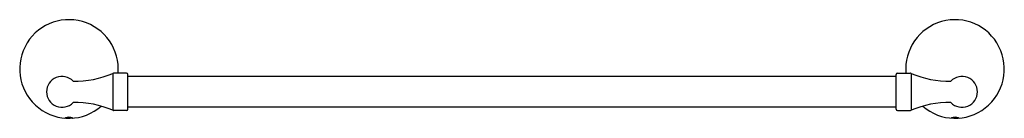
# Model space of a CAD drawing. Units: inches. Extents: x 284.7 to 304.7, y 36.5 to 38.5.
import ezdxf

# ---------------------------------------------------------------- set-up
doc = ezdxf.new("R2010")
doc.units = ezdxf.units.IN
doc.header["$LTSCALE"] = 0.64311
doc.header["$MEASUREMENT"] = 0
doc.layers.get('0').update_dxf_attribs({"color": 255, "linetype": 'CONTINUOUS'})
doc.layers.get('Defpoints').update_dxf_attribs({"linetype": 'CONTINUOUS'})
doc.styles.get("Standard").update_dxf_attribs({"font": 'txt', "width": 0.8})

msp = doc.modelspace()

# ---------------------------------------------------------------- linework, layer by layer
for p, q in [((286.56, 37.375), (286.56, 36.626)), ((286.834, 37.38), (286.58, 37.38)), ((286.864, 36.65), (286.864, 37.35)), ((302.47, 37.313), (286.864, 37.313)), ((302.47, 36.65), (302.47, 37.35)), ((302.5, 37.38), (302.755, 37.38)), ((302.774, 37.375), (302.774, 36.626)), ((286.834, 36.62), (286.58, 36.62)), ((302.47, 36.688), (286.864, 36.688)), ((302.5, 36.62), (302.755, 36.62))]:
    msp.add_line(p, q)
for centre, radius, start, end in [((285.667, 37.464), 1.001, 355.2213, 311.0232), ((303.667, 37.464), 1.001, 228.9768, 184.7787), ((285.526, 37), 0.313, 43.9211, 316.0789), ((285.783, 39.208), 1.991, 269.0875, 292.9732), ((286.584, 37.328), 0.0525, 94.8399, 117.4174), ((286.83, 37.347), 0.0337, 6.0066, 83.4147), ((302.504, 37.347), 0.0337, 96.5853, 173.9934), ((302.75, 37.328), 0.0525, 62.5826, 85.1601), ((303.551, 39.208), 1.991, 247.0268, 270.9125), ((303.808, 37), 0.313, 223.9211, 136.0789), ((285.783, 34.793), 1.991, 67.0269, 90.9124), ((286.582, 36.667), 0.0473, 241.976, 267.0274), ((286.831, 36.653), 0.0332, 275.8305, 354.3061), ((302.503, 36.653), 0.0332, 185.6939, 264.1695), ((302.752, 36.667), 0.0473, 272.9726, 298.024), ((303.551, 34.793), 1.991, 89.0876, 112.9731), ((285.585, 36.489), 0.023, 273.5084, 303.6324), ((285.667, 36.309), 0.175, 66.7691, 113.4595), ((285.667, 37.478), 0.996, 268.616, 271.4095), ((285.75, 36.49), 0.024, 235.8661, 265.6488), ((303.584, 36.49), 0.024, 274.3512, 304.1339), ((303.667, 36.309), 0.175, 66.5405, 113.2309), ((303.667, 37.478), 0.996, 268.5905, 271.384), ((303.75, 36.489), 0.023, 236.3676, 266.4916)]:
    msp.add_arc(centre, radius, start, end)

# ---------------------------------------------------------------- texts
at = {"layer": 'Defpoints'}
for tag, p, s in [('MODELNUMBER', (294.662, 37.462), 'K-72784T'), ('TRADENAME', (294.662, 37.461), 'ELLISTON'), ('PRODUCT', (294.662, 37.459), 'TOWEL BAR')]:
    msp.add_attdef(tag, p, s, height=0.001, dxfattribs=at)

doc.saveas('drawing.dxf')
